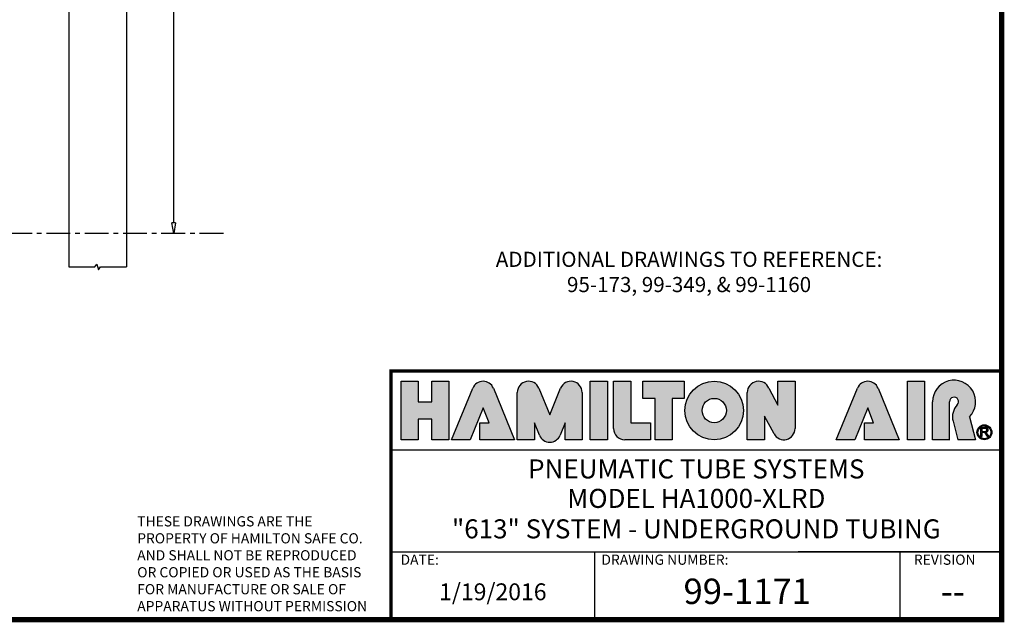
# Model space of a CAD drawing. Units: inches. Extents: x -2205 to 443, y 73 to 1553.
# Drawn here: x -1454 to -1043, y 625 to 877 of the extents above; entities that cross this region are included whole.
import ezdxf
from ezdxf.enums import TextEntityAlignment as Align

# ---------------------------------------------------------------- set-up
doc = ezdxf.new("R2010")
doc.units = ezdxf.units.IN
doc.header["$MEASUREMENT"] = 0
doc.linetypes.add('CENTER', pattern=[2, 1.25, -0.25, 0.25, -0.25])
doc.layers.get('0').update_dxf_attribs({"lineweight": 25})
for name, color, linetype in [('ACAD', 6, 'Continuous'), ('Dimension', 5, 'Continuous'), ('Display Only', 2, 'Continuous')]:
    doc.layers.add(name, color=color, linetype=linetype)
doc.styles.get("Standard").update_dxf_attribs({"font": 'arial.ttf'})
doc.dimstyles.new('Fractional', dxfattribs={"dimtxt": 0.06, "dimasz": 0.09, "dimexe": 0.06, "dimexo": 0.03, "dimgap": 0.03, "dimtad": 0, "dimtih": 1, "dimtoh": 1, "dimdec": 4, "dimzin": 0, "dimdsep": 46, "dimlunit": 5, "dimtxsty": 'Standard', "dimblk": 'CLOSEDBLANK', "dimcen": 0.1, "dimadec": 0, "dimazin": 0, "dimtfac": 1, "dimtdec": 4, "dimtofl": 0, "dimtmove": 0, "dimatfit": 3, "dimfxl": 0, "dimfrac": 1, "dimtolj": 1, "dimtzin": 0, "dimarcsym": 0})

# ---------------------------------------------------------------- blocks, each defined once
blk = doc.blocks.new('LEGALSTATEMENT')
at = {"layer": 'ACAD', "insert": (-0.1872, 0.237), "char_height": 0.05008, "width": 1.581391, "attachment_point": 1}
blk.add_mtext('THESE DRAWINGS ARE THE\\PPROPERTY OF HAMILTON SAFE CO.\\PAND SHALL NOT BE REPRODUCED\\POR COPIED OR USED AS THE BASIS\\PFOR MANUFACTURE OR SALE OF\\PAPPARATUS WITHOUT PERMISSION', dxfattribs=at)
blk = doc.blocks.new('HAMILTON')
at = {"layer": 'ACAD'}
h = blk.add_hatch(color=256, dxfattribs=at)
h.paths.add_polyline_path([(-2.8041, 0.9865), (-2.8041, 0.8846), (-2.7199, 0.8846), (-2.7199, 1.1726), (-2.8041, 1.1726), (-2.8041, 1.0707), (-2.8705, 1.0707), (-2.8705, 1.1726), (-2.9547, 1.1726), (-2.9547, 0.8846), (-2.8705, 0.8846), (-2.8705, 0.9865)])
h.paths.add_polyline_path([(-2.5516, 1.0414), (-2.5226, 0.9688), (-2.5672, 0.9688), (-2.5672, 0.8846), (-2.3965, 0.8846), (-2.5008, 1.1387, 0.667456), (-2.6023, 1.1387), (-2.7066, 0.8846), (-2.6155, 0.8846)])
h.paths.add_polyline_path([(-2.3832, 0.8846), (-2.2991, 0.8846), (-2.2991, 0.9681), (-2.2748, 0.9071, 0.677963), (-2.1727, 0.9071), (-2.1484, 0.9681), (-2.1484, 0.8846), (-2.0643, 0.8846), (-2.0643, 1.1176, 0.820261), (-2.1699, 1.1387), (-2.2237, 1.0076), (-2.2776, 1.1387, 0.820261), (-2.3832, 1.1176)])
h.paths.add_polyline_path([(-1.9402, 1.1726), (-2.0244, 1.1726), (-2.0244, 0.8846), (-1.9402, 0.8846)])
h.paths.add_polyline_path([(-1.8251, 1.1726), (-1.9092, 1.1726), (-1.9092, 0.9396, 0.414214), (-1.8543, 0.8846), (-1.7276, 0.8846), (-1.7276, 0.9688), (-1.8251, 0.9688)])
h.paths.add_polyline_path([(-1.7055, 0.8846), (-1.6213, 0.8846), (-1.6213, 1.0884), (-1.5615, 1.0884), (-1.5615, 1.1726), (-1.7653, 1.1726), (-1.7653, 1.0884), (-1.7055, 1.0884)])
h.paths.add_polyline_path([(-1.5581, 1.0286, 1), (-1.2701, 1.0286, 1)])
h.paths.add_polyline_path([(-1.3543, 1.0286, -1), (-1.4739, 1.0286, -1)], flags=16)
h.paths.add_polyline_path([(-1.1672, 1.0012), (-1.1199, 0.9135, 0.77884), (-1.0166, 0.9396), (-1.0166, 1.1726), (-1.1008, 1.1726), (-1.1008, 1.0553), (-1.1456, 1.1384, 0.822495), (-1.2514, 1.1176), (-1.2514, 0.8846), (-1.1672, 0.8846)])
h.paths.add_polyline_path([(-0.6586, 1.0414), (-0.6296, 0.9688), (-0.6742, 0.9688), (-0.6742, 0.8846), (-0.5035, 0.8846), (-0.6079, 1.1387, 0.667456), (-0.7093, 1.1387), (-0.8136, 0.8846), (-0.7225, 0.8846)])
h.paths.add_polyline_path([(-0.3795, 1.1726), (-0.4637, 1.1726), (-0.4637, 0.8846), (-0.3795, 0.8846)])
h.paths.add_polyline_path([(-0.2558, 1.072, -1.48898), (-0.2179, 1.0565, 0.265419), (-0.2391, 0.9761), (-0.2146, 0.8846), (-0.1278, 0.8846), (-0.1581, 0.9978, 1.48898), (-0.3396, 1.072), (-0.3396, 0.8846), (-0.2558, 0.8846)])
h = blk.add_hatch(color=256, dxfattribs=at)
h.paths.add_polyline_path([(-0.1215, 0.9215, 1), (-0.0478, 0.9215, 1)])
h.paths.add_polyline_path([(-0.0524, 0.9215, -1), (-0.1169, 0.9215, -1)], flags=16)
edge = h.paths.add_edge_path(flags=0)
edge.add_spline(control_points=[(-0.0826, 0.9457), (-0.082, 0.9456), (-0.0808, 0.9456), (-0.079, 0.9455), (-0.0773, 0.9454), (-0.0759, 0.9451), (-0.0746, 0.9448), (-0.0733, 0.9444), (-0.072, 0.9438), (-0.0708, 0.943), (-0.0695, 0.9418), (-0.0685, 0.9403), (-0.0676, 0.9388), (-0.0671, 0.9373), (-0.0667, 0.9358), (-0.0665, 0.9345), (-0.0665, 0.9331), (-0.0665, 0.9317), (-0.0668, 0.9301), (-0.0673, 0.9287), (-0.0679, 0.9273), (-0.0687, 0.9261), (-0.0696, 0.9251), (-0.0706, 0.9242), (-0.0717, 0.9234), (-0.0729, 0.9227), (-0.0743, 0.9221), (-0.0759, 0.9216), (-0.0775, 0.9212), (-0.0786, 0.921), (-0.0791, 0.9209)], knot_values=[0, 0, 0, 0, 0.002554, 0.004914, 0.007065, 0.009016, 0.010787, 0.012357, 0.014352, 0.016342, 0.018365, 0.021297, 0.023341, 0.025345, 0.027369, 0.029437, 0.030786, 0.03293, 0.034958, 0.036938, 0.038909, 0.040894, 0.042616, 0.04436, 0.046162, 0.048038, 0.050043, 0.052164, 0.05442, 0.056611, 0.056611, 0.056611, 0.056611], degree=3, periodic=0)
edge.add_arc((-0.0901, 0.9021), 0.0218, 33.5398, 59.7618, ccw=False)
edge.add_line((-0.0719, 0.9141), (-0.0627, 0.9003))
edge.add_line((-0.0627, 0.9003), (-0.0703, 0.9003))
edge.add_line((-0.0703, 0.9003), (-0.08, 0.9151))
edge.add_arc((-0.0898, 0.9087), 0.0117, 33.1649, 90)
edge.add_line((-0.0898, 0.9204), (-0.0968, 0.9204))
edge.add_line((-0.0968, 0.9204), (-0.0968, 0.9002))
edge.add_line((-0.0968, 0.9002), (-0.1028, 0.9002))
edge.add_line((-0.1028, 0.9002), (-0.1028, 0.9457))
edge.add_line((-0.1028, 0.9457), (-0.0826, 0.9457))
edge = h.paths.add_edge_path(flags=0)
edge.add_spline(control_points=[(-0.0824, 0.9406), (-0.0817, 0.9406), (-0.0805, 0.9406), (-0.0787, 0.9403), (-0.0773, 0.9399), (-0.076, 0.9393), (-0.0749, 0.9386), (-0.074, 0.9375), (-0.0732, 0.9363), (-0.0728, 0.9348), (-0.0726, 0.9334), (-0.0727, 0.9319), (-0.0731, 0.9306), (-0.0738, 0.9292), (-0.0747, 0.928), (-0.076, 0.9271), (-0.0774, 0.9264), (-0.0789, 0.926), (-0.0804, 0.9258), (-0.082, 0.9256), (-0.0832, 0.9256), (-0.0838, 0.9256)], knot_values=[0, 0, 0, 0, 0.002737, 0.004939, 0.006903, 0.008689, 0.010366, 0.012238, 0.01419, 0.016152, 0.01823, 0.019836, 0.021847, 0.023914, 0.025782, 0.027782, 0.03018, 0.031899, 0.03385, 0.036053, 0.038518, 0.038518, 0.038518, 0.038518], degree=3, periodic=0)
edge.add_line((-0.0838, 0.9256), (-0.0968, 0.9256))
edge.add_line((-0.0968, 0.9256), (-0.0968, 0.9406))
edge.add_line((-0.0968, 0.9406), (-0.0824, 0.9406))
for p, q in [((-2.9547, 1.1726), (-2.8705, 1.1726)), ((-2.9547, 0.8846), (-2.9547, 1.1726)), ((-2.8705, 1.1726), (-2.8705, 1.0707)), ((-2.8041, 1.1726), (-2.7199, 1.1726)), ((-2.8041, 1.0707), (-2.8041, 1.1726)), ((-2.7199, 1.1726), (-2.7199, 0.8846)), ((-2.0244, 0.8846), (-2.0244, 1.1726)), ((-2.0244, 1.1726), (-1.9402, 1.1726)), ((-1.9402, 1.1726), (-1.9402, 0.8846)), ((-1.9092, 1.1726), (-1.8251, 1.1726)), ((-1.9092, 0.9396), (-1.9092, 1.1726)), ((-1.8251, 1.1726), (-1.8251, 0.9688)), ((-1.7653, 1.1726), (-1.5615, 1.1726)), ((-1.7653, 1.0884), (-1.7653, 1.1726)), ((-1.5615, 1.1726), (-1.5615, 1.0884)), ((-1.1008, 1.1726), (-1.0166, 1.1726)), ((-1.1008, 1.0553), (-1.1008, 1.1726)), ((-1.0166, 1.1726), (-1.0166, 0.9396)), ((-0.4637, 1.1726), (-0.3795, 1.1726)), ((-0.4637, 0.8846), (-0.4637, 1.1726)), ((-0.3795, 1.1726), (-0.3795, 0.8846)), ((-2.7066, 0.8846), (-2.6023, 1.1387)), ((-2.5008, 1.1387), (-2.3965, 0.8846)), ((-2.3832, 0.8846), (-2.3832, 1.1176)), ((-2.2774, 1.1383), (-2.2237, 1.0076)), ((-2.2237, 1.0076), (-2.1701, 1.1383)), ((-2.0643, 1.1176), (-2.0643, 0.8846)), ((-1.2514, 0.8846), (-1.2514, 1.1176)), ((-1.1456, 1.1384), (-1.1008, 1.0553)), ((-0.8136, 0.8846), (-0.7093, 1.1387)), ((-0.6079, 1.1387), (-0.5035, 0.8846)), ((-2.8705, 1.0707), (-2.8041, 1.0707)), ((-1.7055, 1.0884), (-1.7653, 1.0884)), ((-1.7055, 0.8846), (-1.7055, 1.0884)), ((-1.6213, 1.0884), (-1.6213, 0.8846)), ((-1.5615, 1.0884), (-1.6213, 1.0884)), ((-0.3396, 0.8846), (-0.3396, 1.072)), ((-0.2558, 0.8846), (-0.2558, 1.072)), ((-2.5516, 1.0414), (-2.6155, 0.8846)), ((-2.5226, 0.9688), (-2.5516, 1.0414)), ((-0.6586, 1.0414), (-0.7225, 0.8846)), ((-0.6296, 0.9688), (-0.6586, 1.0414)), ((-2.8705, 0.9865), (-2.8705, 0.8846)), ((-2.8041, 0.9865), (-2.8705, 0.9865)), ((-2.8041, 0.8846), (-2.8041, 0.9865)), ((-1.1672, 1.0012), (-1.1672, 0.8846)), ((-1.1199, 0.9135), (-1.1672, 1.0012)), ((-0.2391, 0.9761), (-0.2146, 0.8846)), ((-0.1581, 0.9978), (-0.1278, 0.8846)), ((-2.5672, 0.9688), (-2.5226, 0.9688)), ((-2.5672, 0.8846), (-2.5672, 0.9688)), ((-2.2991, 0.9681), (-2.2991, 0.8846)), ((-2.2748, 0.9071), (-2.2991, 0.9681)), ((-2.1484, 0.9681), (-2.1727, 0.9071)), ((-2.1484, 0.8846), (-2.1484, 0.9681)), ((-1.8251, 0.9688), (-1.7276, 0.9688)), ((-1.7276, 0.9688), (-1.7276, 0.8846)), ((-0.6742, 0.9688), (-0.6296, 0.9688)), ((-0.6742, 0.8846), (-0.6742, 0.9688)), ((-0.1028, 0.9457), (-0.0826, 0.9457)), ((-0.1028, 0.9002), (-0.1028, 0.9457)), ((-0.0968, 0.9406), (-0.0968, 0.9256)), ((-0.0824, 0.9406), (-0.0968, 0.9406)), ((-0.0968, 0.9256), (-0.0838, 0.9256)), ((-2.8705, 0.8846), (-2.9547, 0.8846)), ((-2.7199, 0.8846), (-2.8041, 0.8846)), ((-2.6155, 0.8846), (-2.7066, 0.8846)), ((-2.3965, 0.8846), (-2.5672, 0.8846)), ((-2.2991, 0.8846), (-2.3832, 0.8846)), ((-2.0643, 0.8846), (-2.1484, 0.8846)), ((-1.9402, 0.8846), (-2.0244, 0.8846)), ((-1.7276, 0.8846), (-1.8543, 0.8846)), ((-1.6213, 0.8846), (-1.7055, 0.8846)), ((-1.1672, 0.8846), (-1.2514, 0.8846)), ((-0.7225, 0.8846), (-0.8136, 0.8846)), ((-0.5035, 0.8846), (-0.6742, 0.8846)), ((-0.3795, 0.8846), (-0.4637, 0.8846)), ((-0.2555, 0.8846), (-0.3396, 0.8846)), ((-0.1278, 0.8846), (-0.2146, 0.8846)), ((-0.0968, 0.9002), (-0.1028, 0.9002)), ((-0.0968, 0.9204), (-0.0968, 0.9002)), ((-0.0898, 0.9204), (-0.0968, 0.9204)), ((-0.0703, 0.9003), (-0.08, 0.9151)), ((-0.0719, 0.9141), (-0.0627, 0.9003)), ((-0.0627, 0.9003), (-0.0703, 0.9003))]:
    blk.add_line(p, q, dxfattribs=at)
for centre, radius in [((-1.4141, 1.0286), 0.144), ((-1.4141, 1.0286), 0.0598), ((-0.0847, 0.9215), 0.0368), ((-0.0847, 0.9215), 0.0322)]:
    blk.add_circle(centre, radius, dxfattribs=at)
for centre, radius, start, end in [((-2.5516, 1.1176), 0.0549, 22.5572, 157.4428), ((-2.3283, 1.1176), 0.0549, 22.0854, 180), ((-2.1192, 1.1176), 0.0549, 0, 157.9146), ((-1.1965, 1.1176), 0.0549, 22.2516, 180), ((-0.6586, 1.1176), 0.0549, 22.5572, 157.4428), ((-0.2337, 1.072), 0.1059, 315.5414, 180), ((-0.2337, 1.072), 0.0221, 315.5414, 180), ((-0.1581, 0.9978), 0.0838, 135.5414, 195), ((-1.8543, 0.9396), 0.0549, 180, 270), ((-1.0716, 0.9396), 0.0549, 208.3485, 0), ((-0.0901, 0.9021), 0.0218, 33.5398, 59.7618), ((-2.2237, 0.9275), 0.0549, 201.7284, 338.2716), ((-0.0898, 0.9087), 0.0117, 33.1649, 90)]:
    blk.add_arc(centre, radius, start, end, dxfattribs=at)
for points, knots in [([(-0.0838, 0.9256), (-0.0832, 0.9256), (-0.082, 0.9256), (-0.0804, 0.9258), (-0.0789, 0.926), (-0.0774, 0.9264), (-0.076, 0.9271), (-0.0747, 0.928), (-0.0738, 0.9292), (-0.0731, 0.9306), (-0.0727, 0.9319), (-0.0726, 0.9334), (-0.0728, 0.9348), (-0.0732, 0.9363), (-0.074, 0.9375), (-0.0749, 0.9386), (-0.076, 0.9393), (-0.0773, 0.9399), (-0.0787, 0.9403), (-0.0805, 0.9406), (-0.0817, 0.9406), (-0.0824, 0.9406)], [0, 0, 0, 0, 0.00246492, 0.00466793, 0.00661931, 0.00833869, 0.01073656, 0.01273665, 0.01460444, 0.01667171, 0.01868284, 0.0202884, 0.02236606, 0.02432835, 0.02628072, 0.02815223, 0.02982894, 0.03161512, 0.03357905, 0.03578184, 0.03851838, 0.03851838, 0.03851838, 0.03851838]), ([(-0.0791, 0.9209), (-0.0786, 0.921), (-0.0775, 0.9212), (-0.0759, 0.9216), (-0.0743, 0.9221), (-0.0729, 0.9227), (-0.0717, 0.9234), (-0.0706, 0.9242), (-0.0696, 0.9251), (-0.0687, 0.9261), (-0.0679, 0.9273), (-0.0673, 0.9287), (-0.0668, 0.9301), (-0.0665, 0.9317), (-0.0665, 0.9331), (-0.0665, 0.9345), (-0.0667, 0.9358), (-0.0671, 0.9373), (-0.0676, 0.9388), (-0.0685, 0.9403), (-0.0695, 0.9418), (-0.0708, 0.943), (-0.072, 0.9438), (-0.0733, 0.9444), (-0.0746, 0.9448), (-0.0759, 0.9451), (-0.0773, 0.9454), (-0.079, 0.9455), (-0.0808, 0.9456), (-0.082, 0.9456), (-0.0826, 0.9457)], [0, 0, 0, 0, 0.00219162, 0.00444686, 0.00656819, 0.0085732, 0.01044928, 0.0122515, 0.01399488, 0.01571736, 0.01770259, 0.01967351, 0.02165295, 0.02368137, 0.02582523, 0.02717454, 0.02924244, 0.0312664, 0.03327036, 0.03531427, 0.03824579, 0.04026879, 0.0422593, 0.0442542, 0.04582391, 0.04759518, 0.04954656, 0.05169756, 0.05405689, 0.05661126, 0.05661126, 0.05661126, 0.05661126])]:
    blk.add_open_spline(points, degree=3, knots=knots, dxfattribs=at)
blk = doc.blocks.new('Text')
at = {"layer": 'ACAD', "color": 1}
for tag, p in [('REVA', (7.9354, 9.8918)), ('REVB', (7.9354, 9.7918)), ('REVC', (7.9354, 9.688)), ('REVD', (7.9354, 9.588)), ('REVE', (7.9354, 9.4894)), ('REVF', (7.9354, 9.3894))]:
    blk.add_attdef(tag, text='', height=0.05, dxfattribs=at).set_placement(p, align=Align.RIGHT)
at = {"layer": 'ACAD'}
for tag, height, p in [('TITLE1', 0.0937, (6.4928, 2.5348)), ('TITLE2', 0.0937, (6.4928, 2.3898)), ('TITLE3', 0.0937, (6.4928, 2.2398)), ('DRAWING', 0.125, (6.7434, 1.9285)), ('DATE', 0.083, (5.4914, 1.9315))]:
    blk.add_attdef(tag, text='', height=height, dxfattribs=at).set_placement(p, align=Align.MIDDLE)
at = {"layer": 'ACAD', "color": 1}
blk.add_attdef('REV', text='', height=0.125, dxfattribs=at).set_placement((7.7553, 1.9285), align=Align.MIDDLE)
blk = doc.blocks.new('_ClosedBlank')
at = {"color": 0, "linetype": 'ByBlock', "lineweight": -2}
for p, q in [((-1, 0.167), (0, 0)), ((-1, 0.167), (-1, -0.167)), ((0, 0), (-1, -0.167))]:
    blk.add_line(p, q, dxfattribs=at)
blk = doc.blocks.new('*D343')
at = {"layer": 'DEFPOINTS', "color": 0}
for p in [(-1417.39, 1075.44), (-1389.87, 787.44), (-1389.87, 787.44)]:
    blk.add_point(p, dxfattribs=at)
at = {"layer": 'Dimension', "color": 0, "lineweight": -2}
for p, q in [((-1415.89, 1075.44), (-1386.87, 1075.44)), ((-1389.87, 1070.94), (-1389.87, 934.47)), ((-1389.87, 791.94), (-1389.87, 928.4)), ((-1391.37, 787.44), (-1392.87, 787.44))]:
    blk.add_line(p, q, dxfattribs=at)
at = {"layer": 'Dimension', "color": 0, "lineweight": -2, "xscale": 4.500000000000001, "yscale": 4.500000000000001, "zscale": 4.500000000000001}
for p, rotation in [((-1389.87, 1075.44), 90), ((-1389.87, 787.44), 270)]:
    blk.add_blockref('_ClosedBlank', p, dxfattribs=dict(at, rotation=rotation))
at = {"layer": 'Dimension', "color": 0, "insert": (-1389.87, 931.44), "char_height": 3, "attachment_point": 5}
blk.add_mtext('\\A1;288"', dxfattribs=at)

msp = doc.modelspace()

# ---------------------------------------------------------------- linework, layer by layer
for p, q in [((-1433.65305, 1104.075), (-1433.65305, 773.48437)), ((-1409.65305, 1104.075), (-1409.65305, 773.48437))]:
    msp.add_line(p, q)
at = {"linetype": 'CENTER', "ltscale": 8}
msp.add_line((-1369.07791, 787.43525), (-2179.10801, 787.43525), dxfattribs=at)
at = {"layer": 'ACAD'}
for p, q in [((-1299.14619, 697.10014), (-1044.19373, 697.10014)), ((-1299.14619, 654.60807), (-1044.19373, 654.60807)), ((-1299.14619, 654.60807), (-1214.16203, 654.60807)), ((-1214.16203, 654.60807), (-1214.16203, 626.28002)), ((-1044.19373, 654.60807), (-1129.17788, 654.60807)), ((-1044.19373, 654.60807), (-1086.6858, 654.60807)), ((-1086.6858, 654.60807), (-1086.6858, 626.28002)), ((-1044.19373, 626.28002), (-1299.14619, 626.28002))]:
    msp.add_line(p, q, dxfattribs=at)
at = {"layer": 'ACAD', "const_width": 2.26522}
msp.add_lwpolyline([(-1044.19373, 626.28002), (-1044.19373, 1551.73688), (-2203.80711, 1551.73688), (-2203.80711, 626.28002)], close=True, dxfattribs=at)
at = {"layer": 'ACAD', "const_width": 1.3512}
msp.add_lwpolyline([(-1299.14619, 626.28002), (-1299.14619, 730.01746), (-1044.19373, 730.01746)], dxfattribs=at)
at = {"layer": 'Display Only'}
for p, q in [((-1433.65305, 773.48437), (-1422.77805, 773.48437)), ((-1422.77805, 773.48437), (-1422.02805, 774.60937)), ((-1422.02805, 774.60937), (-1421.27805, 772.35937)), ((-1421.27805, 772.35937), (-1420.52805, 773.48437)), ((-1420.52805, 773.48437), (-1409.65305, 773.48437))]:
    msp.add_line(p, q, dxfattribs=at)

# ---------------------------------------------------------------- block references
at = {"xscale": 84.84924105093378, "yscale": 84.84924105093378, "zscale": 84.84924105093378}
msp.add_blockref('LEGALSTATEMENT', (-1389.25917, 649.31438), dxfattribs=at)
at = {"layer": 'Dimension', "xscale": 84.85221588477046, "yscale": 84.85221588477046, "zscale": 84.85221588477046}
msp.add_blockref('HAMILTON', (-1044.19373, 626.28002), dxfattribs=at)
msp.add_blockref('Text', (-1722.59987, 473.07466), dxfattribs=at).add_auto_attribs({'TITLE1': 'PNEUMATIC TUBE SYSTEMS', 'TITLE2': 'MODEL HA1000-XLRD', 'TITLE3': '"613" SYSTEM - UNDERGROUND TUBING', 'DRAWING': '99-1171', 'DATE': '1/19/2016', 'REV': '--'})

# ---------------------------------------------------------------- texts
at = {"layer": 'ACAD'}
for s, height, p in [('DATE:', 4.249208, (-1295.18208, 649.16721)), ('DRAWING NUMBER:', 4.2492077, (-1211.29931, 649.16721)), ('REVISION', 4.249208, (-1080.8364, 649.16721))]:
    msp.add_text(s, height=height, dxfattribs=at).set_placement(p)
at = {"layer": 'Dimension', "insert": (-1174.69677, 771.42064), "char_height": 6.318, "attachment_point": 5}
msp.add_mtext('\\A1;ADDITIONAL DRAWINGS TO REFERENCE:\\P95-173, 99-349, & 99-1160', dxfattribs=at)

# ---------------------------------------------------------------- dimensions: what is measured, and where the dimension line sits
at = {"layer": 'Dimension'}
dim = msp.add_linear_dim(base=(-1389.86591, 787.43525), p1=(-1417.39288, 1075.43525), p2=(-1389.86591, 787.43525), angle=90, dimstyle='Fractional', override={"dimscale": 50, "dimpost": '"'}, dxfattribs=at)
dim.commit()
dim.dimension.update_dxf_attribs({"geometry": '*D343', "text_midpoint": (-1389.86591, 931.43525)})

doc.saveas('drawing.dxf')
